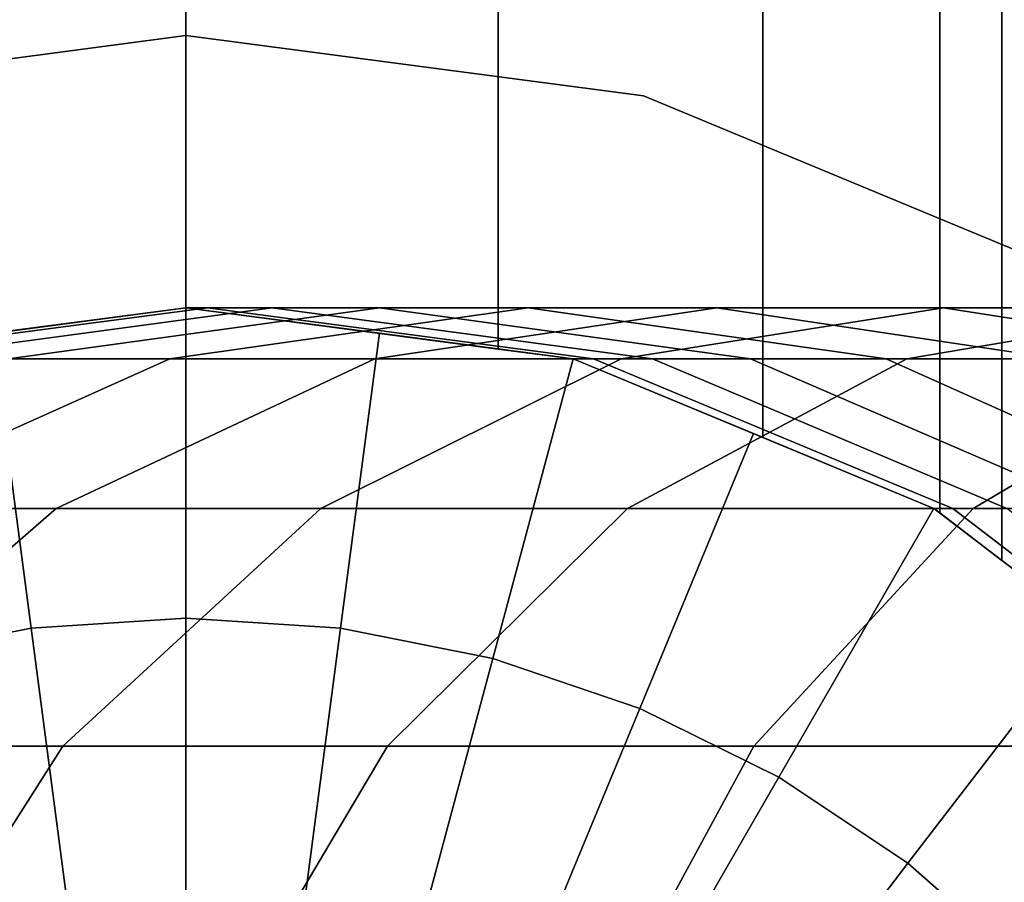
# Model space of a CAD drawing. Extents: x -0.058 to 0.762, y -0.762 to 0.
# Drawn here: x -0.002 to 0.009, y -0.063 to -0.054 of the extents above; entities that cross this region are included whole.
import ezdxf

# ---------------------------------------------------------------- set-up
doc = ezdxf.new("R2010")
doc.units = 0
for name, color, linetype in [('L0_GEO_OBJEKT', 7, 'CONTINUOUS'), ('L13_GEO_12', 7, 'CONTINUOUS'), ('L17_GEO_EXTRSPL_4', 7, 'CONTINUOUS'), ('L4_GEO_EXTRSP_5', 7, 'CONTINUOUS'), ('L5_GEO_EXTRSP_5', 7, 'CONTINUOUS'), ('L6_GEO_EXTRUSION5', 7, 'CONTINUOUS')]:
    doc.layers.add(name, color=color, linetype=linetype)

msp = doc.modelspace()

# ---------------------------------------------------------------- linework, layer by layer
at = {"layer": 'L0_GEO_OBJEKT', "color": 8}
for points, invisible_edges in [([(-0.004271, -0.057562, 1.2882), (0, -0.09, 1.2882), (0, -0.057, 1.2882), (-0.004271, -0.057562, 1.2882)], 11), ([(-0.004271, -0.057562, 1.2882), (0, -0.057, 0.089581), (-0.004271, -0.057562, 0.089476), (-0.004271, -0.057562, 1.2882)], 9), ([(0, -0.057, 0.089581), (-0.004271, -0.057562, 1.2882), (0, -0.057, 1.2882), (0, -0.057, 0.089581)], 9), ([(-0.004271, -0.057562, 0.089476), (0.000239, -0.057, 0.084721), (-0.004017, -0.057562, 0.084302), (-0.004271, -0.057562, 0.089476)], 9), ([(0.000239, -0.057, 0.084721), (-0.004271, -0.057562, 0.089476), (0, -0.057, 0.089581), (0.000239, -0.057, 0.084721)], 9), ([(-0.004017, -0.057562, 0.084302), (0.000952, -0.057, 0.079908), (-0.003241, -0.057562, 0.079074), (-0.004017, -0.057562, 0.084302)], 9), ([(0.000952, -0.057, 0.079908), (-0.004017, -0.057562, 0.084302), (0.000239, -0.057, 0.084721), (0.000952, -0.057, 0.079908)], 9), ([(-0.003241, -0.057562, 0.079074), (0.002135, -0.057, 0.075188), (-0.001957, -0.057562, 0.073947), (-0.003241, -0.057562, 0.079074)], 9), ([(0.002135, -0.057, 0.075188), (-0.003241, -0.057562, 0.079074), (0.000952, -0.057, 0.079908), (0.002135, -0.057, 0.075188)], 9), ([(-0.001957, -0.057562, 0.073947), (0.003774, -0.057, 0.070607), (-0.000176, -0.057562, 0.068971), (-0.001957, -0.057562, 0.073947)], 9), ([(0.003774, -0.057, 0.070607), (-0.001957, -0.057562, 0.073947), (0.002135, -0.057, 0.075188), (0.003774, -0.057, 0.070607)], 9), ([(-0.000176, -0.057562, 0.068971), (0.005854, -0.057, 0.066209), (0.002083, -0.057562, 0.064193), (-0.000176, -0.057562, 0.068971)], 9), ([(0.005854, -0.057, 0.066209), (-0.000176, -0.057562, 0.068971), (0.003774, -0.057, 0.070607), (0.005854, -0.057, 0.066209)], 9), ([(0, -0.057, 1.2882), (0, -0.09, 1.2882), (0.00427, -0.089437, 1.2882), (0, -0.057, 1.2882)], 13), ([(0, -0.057, 1.2882), (0.00427, -0.089437, 1.2882), (0.00427, -0.057562, 1.2882), (0, -0.057, 1.2882)], 11), ([(0, -0.057, 1.2882), (0.00427, -0.057562, 0.089686), (0, -0.057, 0.089581), (0, -0.057, 1.2882)], 9), ([(0.00427, -0.057562, 0.089686), (0, -0.057, 1.2882), (0.00427, -0.057562, 1.2882), (0.00427, -0.057562, 0.089686)], 9), ([(0, -0.057, 0.089581), (0.004494, -0.057562, 0.08514), (0.000239, -0.057, 0.084721), (0, -0.057, 0.089581)], 9), ([(0.004494, -0.057562, 0.08514), (0, -0.057, 0.089581), (0.00427, -0.057562, 0.089686), (0.004494, -0.057562, 0.08514)], 9), ([(0.000239, -0.057, 0.084721), (0.005146, -0.057562, 0.080742), (0.000952, -0.057, 0.079908), (0.000239, -0.057, 0.084721)], 9), ([(0.005146, -0.057562, 0.080742), (0.000239, -0.057, 0.084721), (0.004494, -0.057562, 0.08514), (0.005146, -0.057562, 0.080742)], 9), ([(0.000952, -0.057, 0.079908), (0.006226, -0.057562, 0.076429), (0.002135, -0.057, 0.075188), (0.000952, -0.057, 0.079908)], 9), ([(0.006226, -0.057562, 0.076429), (0.000952, -0.057, 0.079908), (0.005146, -0.057562, 0.080742), (0.006226, -0.057562, 0.076429)], 9), ([(0.002083, -0.057562, 0.064193), (0.008356, -0.057, 0.062035), (0.004801, -0.057562, 0.05966), (0.002083, -0.057562, 0.064193)], 9), ([(0.008356, -0.057, 0.062035), (0.002083, -0.057562, 0.064193), (0.005854, -0.057, 0.066209), (0.008356, -0.057, 0.062035)], 9), ([(0.002135, -0.057, 0.075188), (0.007724, -0.057562, 0.072243), (0.003774, -0.057, 0.070607), (0.002135, -0.057, 0.075188)], 9), ([(0.007724, -0.057562, 0.072243), (0.002135, -0.057, 0.075188), (0.006226, -0.057562, 0.076429), (0.007724, -0.057562, 0.072243)], 9), ([(0.003774, -0.057, 0.070607), (0.009625, -0.057562, 0.068224), (0.005854, -0.057, 0.066209), (0.003774, -0.057, 0.070607)], 9), ([(0.009625, -0.057562, 0.068224), (0.003774, -0.057, 0.070607), (0.007724, -0.057562, 0.072243), (0.009625, -0.057562, 0.068224)], 9), ([(0.004801, -0.057562, 0.05966), (0.011254, -0.057, 0.058127), (0.007949, -0.057562, 0.055414), (0.004801, -0.057562, 0.05966)], 9), ([(0.011254, -0.057, 0.058127), (0.004801, -0.057562, 0.05966), (0.008356, -0.057, 0.062035), (0.011254, -0.057, 0.058127)], 9), ([(0.005854, -0.057, 0.066209), (0.011911, -0.057562, 0.064411), (0.008356, -0.057, 0.062035), (0.005854, -0.057, 0.066209)], 9), ([(0.011911, -0.057562, 0.064411), (0.005854, -0.057, 0.066209), (0.009625, -0.057562, 0.068224), (0.011911, -0.057562, 0.064411)], 9), ([(0.007949, -0.057562, 0.055414), (0.014522, -0.057, 0.054522), (0.011498, -0.057562, 0.051498), (0.007949, -0.057562, 0.055414)], 9), ([(0.014522, -0.057, 0.054522), (0.007949, -0.057562, 0.055414), (0.011254, -0.057, 0.058127), (0.014522, -0.057, 0.054522)], 9), ([(0.008356, -0.057, 0.062035), (0.014559, -0.057562, 0.060839), (0.011254, -0.057, 0.058127), (0.008356, -0.057, 0.062035)], 9), ([(0.014559, -0.057562, 0.060839), (0.008356, -0.057, 0.062035), (0.011911, -0.057562, 0.064411), (0.014559, -0.057562, 0.060839)], 9), ([(-0.00577, -0.05921, 0.072791), (-0.000176, -0.057562, 0.068971), (-0.003857, -0.05921, 0.067446), (-0.00577, -0.05921, 0.072791)], 9), ([(-0.000176, -0.057562, 0.068971), (-0.00577, -0.05921, 0.072791), (-0.001957, -0.057562, 0.073947), (-0.000176, -0.057562, 0.068971)], 9), ([(-0.004271, -0.057562, 1.2882), (-0.004271, -0.089437, 1.2882), (0, -0.09, 1.2882), (-0.004271, -0.057562, 1.2882)], 13), ([(-0.003857, -0.05921, 0.067446), (0.002083, -0.057562, 0.064193), (-0.00143, -0.05921, 0.062315), (-0.003857, -0.05921, 0.067446)], 9), ([(0.002083, -0.057562, 0.064193), (-0.003857, -0.05921, 0.067446), (-0.000176, -0.057562, 0.068971), (0.002083, -0.057562, 0.064193)], 9), ([(-0.00143, -0.05921, 0.062315), (0.004801, -0.057562, 0.05966), (0.001488, -0.05921, 0.057446), (-0.00143, -0.05921, 0.062315)], 9), ([(0.004801, -0.057562, 0.05966), (-0.00143, -0.05921, 0.062315), (0.002083, -0.057562, 0.064193), (0.004801, -0.057562, 0.05966)], 9), ([(0.001488, -0.05921, 0.057446), (0.007949, -0.057562, 0.055414), (0.004869, -0.05921, 0.052887), (0.001488, -0.05921, 0.057446)], 9), ([(0.007949, -0.057562, 0.055414), (0.001488, -0.05921, 0.057446), (0.004801, -0.057562, 0.05966), (0.007949, -0.057562, 0.055414)], 9), ([(0.00427, -0.057562, 1.2882), (0.00427, -0.089437, 1.2882), (0.00825, -0.087789, 1.2882), (0.00427, -0.057562, 1.2882)], 13), ([(0.00427, -0.057562, 1.2882), (0.00825, -0.087789, 1.2882), (0.00825, -0.05921, 1.2882), (0.00427, -0.057562, 1.2882)], 11), ([(0.00427, -0.057562, 1.2882), (0.00825, -0.05921, 0.089784), (0.00427, -0.057562, 0.089686), (0.00427, -0.057562, 1.2882)], 9), ([(0.00825, -0.05921, 0.089784), (0.00427, -0.057562, 1.2882), (0.00825, -0.05921, 1.2882), (0.00825, -0.05921, 0.089784)], 9), ([(0.00427, -0.057562, 0.089686), (0.008459, -0.05921, 0.085531), (0.004494, -0.057562, 0.08514), (0.00427, -0.057562, 0.089686)], 9), ([(0.008459, -0.05921, 0.085531), (0.00427, -0.057562, 0.089686), (0.00825, -0.05921, 0.089784), (0.008459, -0.05921, 0.085531)], 9), ([(0.004494, -0.057562, 0.08514), (0.009054, -0.05921, 0.08152), (0.005146, -0.057562, 0.080742), (0.004494, -0.057562, 0.08514)], 9), ([(0.009054, -0.05921, 0.08152), (0.004494, -0.057562, 0.08514), (0.008459, -0.05921, 0.085531), (0.009054, -0.05921, 0.08152)], 9), ([(0.004869, -0.05921, 0.052887), (0.011498, -0.057562, 0.051498), (0.008681, -0.05921, 0.048681), (0.004869, -0.05921, 0.052887)], 9), ([(0.011498, -0.057562, 0.051498), (0.004869, -0.05921, 0.052887), (0.007949, -0.057562, 0.055414), (0.011498, -0.057562, 0.051498)], 9), ([(0.005146, -0.057562, 0.080742), (0.010039, -0.05921, 0.077586), (0.006226, -0.057562, 0.076429), (0.005146, -0.057562, 0.080742)], 9), ([(0.010039, -0.05921, 0.077586), (0.005146, -0.057562, 0.080742), (0.009054, -0.05921, 0.08152), (0.010039, -0.05921, 0.077586)], 9), ([(0.006226, -0.057562, 0.076429), (0.011405, -0.05921, 0.073768), (0.007724, -0.057562, 0.072243), (0.006226, -0.057562, 0.076429)], 9), ([(0.011405, -0.05921, 0.073768), (0.006226, -0.057562, 0.076429), (0.010039, -0.05921, 0.077586), (0.011405, -0.05921, 0.073768)], 9), ([(0.007724, -0.057562, 0.072243), (0.013139, -0.05921, 0.070102), (0.009625, -0.057562, 0.068224), (0.007724, -0.057562, 0.072243)], 9), ([(0.013139, -0.05921, 0.070102), (0.007724, -0.057562, 0.072243), (0.011405, -0.05921, 0.073768), (0.013139, -0.05921, 0.070102)], 9), ([(0.008681, -0.05921, 0.048681), (0.015415, -0.057562, 0.047949), (0.012887, -0.05921, 0.044869), (0.008681, -0.05921, 0.048681)], 9), ([(0.015415, -0.057562, 0.047949), (0.008681, -0.05921, 0.048681), (0.011498, -0.057562, 0.051498), (0.015415, -0.057562, 0.047949)], 9), ([(-0.007018, -0.061832, 0.066137), (-0.00143, -0.05921, 0.062315), (-0.004448, -0.061832, 0.060702), (-0.007018, -0.061832, 0.066137)], 9), ([(-0.00143, -0.05921, 0.062315), (-0.007018, -0.061832, 0.066137), (-0.003857, -0.05921, 0.067446), (-0.00143, -0.05921, 0.062315)], 9), ([(-0.004448, -0.061832, 0.060702), (0.001488, -0.05921, 0.057446), (-0.001357, -0.061832, 0.055545), (-0.004448, -0.061832, 0.060702)], 9), ([(0.001488, -0.05921, 0.057446), (-0.004448, -0.061832, 0.060702), (-0.00143, -0.05921, 0.062315), (0.001488, -0.05921, 0.057446)], 9), ([(-0.001357, -0.061832, 0.055545), (0.004869, -0.05921, 0.052887), (0.002224, -0.061832, 0.050716), (-0.001357, -0.061832, 0.055545)], 9), ([(0.004869, -0.05921, 0.052887), (-0.001357, -0.061832, 0.055545), (0.001488, -0.05921, 0.057446), (0.004869, -0.05921, 0.052887)], 9), ([(0.002224, -0.061832, 0.050716), (0.008681, -0.05921, 0.048681), (0.006262, -0.061832, 0.046262), (0.002224, -0.061832, 0.050716)], 9), ([(0.008681, -0.05921, 0.048681), (0.002224, -0.061832, 0.050716), (0.004869, -0.05921, 0.052887), (0.008681, -0.05921, 0.048681)], 9), ([(0.006262, -0.061832, 0.046262), (0.012887, -0.05921, 0.044869), (0.010717, -0.061832, 0.042224), (0.006262, -0.061832, 0.046262)], 9), ([(0.012887, -0.05921, 0.044869), (0.006262, -0.061832, 0.046262), (0.008681, -0.05921, 0.048681), (0.012887, -0.05921, 0.044869)], 9), ([(0.00825, -0.05921, 1.2882), (0.00825, -0.087789, 1.2882), (0.011667, -0.085167, 1.2882), (0.00825, -0.05921, 1.2882)], 13), ([(0.00825, -0.05921, 1.2882), (0.011667, -0.085167, 1.2882), (0.011667, -0.061832, 1.2882), (0.00825, -0.05921, 1.2882)], 11), ([(0.00825, -0.05921, 1.2882), (0.011667, -0.061832, 0.089867), (0.00825, -0.05921, 0.089784), (0.00825, -0.05921, 1.2882)], 9), ([(0.011667, -0.061832, 0.089867), (0.00825, -0.05921, 1.2882), (0.011667, -0.061832, 1.2882), (0.011667, -0.061832, 0.089867)], 9), ([(0.00825, -0.05921, 0.089784), (0.011864, -0.061832, 0.085866), (0.008459, -0.05921, 0.085531), (0.00825, -0.05921, 0.089784)], 9), ([(0.011864, -0.061832, 0.085866), (0.00825, -0.05921, 0.089784), (0.011667, -0.061832, 0.089867), (0.011864, -0.061832, 0.085866)], 9), ([(0.008459, -0.05921, 0.085531), (0.012409, -0.061832, 0.082187), (0.009054, -0.05921, 0.08152), (0.008459, -0.05921, 0.085531)], 9), ([(0.012409, -0.061832, 0.082187), (0.008459, -0.05921, 0.085531), (0.011864, -0.061832, 0.085866), (0.012409, -0.061832, 0.082187)], 9), ([(-0.00354, -0.06525, 0.054087), (-0.004448, -0.061832, 0.060702), (-0.001357, -0.061832, 0.055545), (-0.00354, -0.06525, 0.054087)], 9), ([(-0.001357, -0.061832, 0.055545), (0.000195, -0.06525, 0.049051), (-0.00354, -0.06525, 0.054087), (-0.001357, -0.061832, 0.055545)], 9), ([(0.000195, -0.06525, 0.049051), (-0.001357, -0.061832, 0.055545), (0.002224, -0.061832, 0.050716), (0.000195, -0.06525, 0.049051)], 9), ([(0.000195, -0.06525, 0.049051), (0.006262, -0.061832, 0.046262), (0.004406, -0.06525, 0.044405), (0.000195, -0.06525, 0.049051)], 9), ([(0.006262, -0.061832, 0.046262), (0.000195, -0.06525, 0.049051), (0.002224, -0.061832, 0.050716), (0.006262, -0.061832, 0.046262)], 9), ([(0.004406, -0.06525, 0.044405), (0.010717, -0.061832, 0.042224), (0.009051, -0.06525, 0.040195), (0.004406, -0.06525, 0.044405)], 9), ([(0.010717, -0.061832, 0.042224), (0.004406, -0.06525, 0.044405), (0.006262, -0.061832, 0.046262), (0.010717, -0.061832, 0.042224)], 9)]:
    msp.add_3dface(points, dxfattribs=dict(at, invisible_edges=invisible_edges))
at = {"layer": 'L13_GEO_12', "color": 8}
for points, invisible_edges in [([(-0.005047, -0.054664, 0.937904), (0, -0.054, 0.867904), (-0.005047, -0.054664, 0.867904), (-0.005047, -0.054664, 0.937904)], 9), ([(0, -0.054, 0.867904), (-0.005047, -0.054664, 0.937904), (0, -0.054, 0.937904), (0, -0.054, 0.867904)], 9), ([(-0.004271, -0.057562, 0.867904), (-0.005047, -0.054664, 0.867904), (0, -0.054, 0.867904), (-0.004271, -0.057562, 0.867904)], 13), ([(-0.005047, -0.054664, 0.937904), (-0.004271, -0.057562, 0.937904), (0, -0.054, 0.937904), (-0.005047, -0.054664, 0.937904)], 11), ([(-0.004271, -0.057562, 0.867904), (0, -0.054, 0.867904), (0, -0.057, 0.867904), (-0.004271, -0.057562, 0.867904)], 11), ([(0, -0.054, 0.937904), (-0.004271, -0.057562, 0.937904), (0, -0.057, 0.937904), (0, -0.054, 0.937904)], 13), ([(0, -0.054, 0.867904), (0.005047, -0.054664, 0.937904), (0.005047, -0.054664, 0.867904), (0, -0.054, 0.867904)], 9), ([(0.005047, -0.054664, 0.937904), (0, -0.054, 0.867904), (0, -0.054, 0.937904), (0.005047, -0.054664, 0.937904)], 9), ([(0, -0.057, 0.867904), (0, -0.054, 0.867904), (0.005047, -0.054664, 0.867904), (0, -0.057, 0.867904)], 13), ([(0, -0.054, 0.937904), (0, -0.057, 0.937904), (0.004271, -0.057562, 0.937904), (0, -0.054, 0.937904)], 13), ([(0, -0.054, 0.937904), (0.004271, -0.057562, 0.937904), (0.005047, -0.054664, 0.937904), (0, -0.054, 0.937904)], 11), ([(0, -0.057, 0.867904), (0.005047, -0.054664, 0.867904), (0.004271, -0.057562, 0.867904), (0, -0.057, 0.867904)], 11), ([(0.004271, -0.057562, 0.867904), (0.005047, -0.054664, 0.867904), (0.00825, -0.059211, 0.867904), (0.004271, -0.057562, 0.867904)], 11), ([(0.005047, -0.054664, 0.937904), (0.004271, -0.057562, 0.937904), (0.00825, -0.059211, 0.937904), (0.005047, -0.054664, 0.937904)], 13), ([(0.005047, -0.054664, 0.867904), (0.00975, -0.056613, 0.937904), (0.00975, -0.056613, 0.867904), (0.005047, -0.054664, 0.867904)], 9), ([(0.00975, -0.056613, 0.937904), (0.005047, -0.054664, 0.867904), (0.005047, -0.054664, 0.937904), (0.00975, -0.056613, 0.937904)], 9), ([(0.00825, -0.059211, 0.867904), (0.005047, -0.054664, 0.867904), (0.00975, -0.056613, 0.867904), (0.00825, -0.059211, 0.867904)], 13), ([(0.005047, -0.054664, 0.937904), (0.00825, -0.059211, 0.937904), (0.00975, -0.056613, 0.937904), (0.005047, -0.054664, 0.937904)], 11), ([(0.00825, -0.059211, 0.867904), (0.00975, -0.056613, 0.867904), (0.011667, -0.061833, 0.867904), (0.00825, -0.059211, 0.867904)], 11), ([(0.00975, -0.056613, 0.937904), (0.00825, -0.059211, 0.937904), (0.011667, -0.061833, 0.937904), (0.00975, -0.056613, 0.937904)], 13), ([(0, -0.057, 0.867904), (-0.004271, -0.057562, 0.937904), (-0.004271, -0.057562, 0.867904), (0, -0.057, 0.867904)], 9), ([(-0.004271, -0.057562, 0.937904), (0, -0.057, 0.867904), (0, -0.057, 0.937904), (-0.004271, -0.057562, 0.937904)], 9), ([(0.004271, -0.057562, 0.937904), (0, -0.057, 0.867904), (0.004271, -0.057562, 0.867904), (0.004271, -0.057562, 0.937904)], 9), ([(0, -0.057, 0.867904), (0.004271, -0.057562, 0.937904), (0, -0.057, 0.937904), (0, -0.057, 0.867904)], 9), ([(0.00825, -0.059211, 0.937904), (0.004271, -0.057562, 0.867904), (0.00825, -0.059211, 0.867904), (0.00825, -0.059211, 0.937904)], 9), ([(0.004271, -0.057562, 0.867904), (0.00825, -0.059211, 0.937904), (0.004271, -0.057562, 0.937904), (0.004271, -0.057562, 0.867904)], 9), ([(0.011667, -0.061833, 0.937904), (0.00825, -0.059211, 0.867904), (0.011667, -0.061833, 0.867904), (0.011667, -0.061833, 0.937904)], 9), ([(0.00825, -0.059211, 0.867904), (0.011667, -0.061833, 0.937904), (0.00825, -0.059211, 0.937904), (0.00825, -0.059211, 0.867904)], 9)]:
    msp.add_3dface(points, dxfattribs=dict(at, invisible_edges=invisible_edges))
at = {"layer": 'L17_GEO_EXTRSPL_4', "color": 8}
for points, invisible_edges in [([(-0.00427, -0.057562, 0.937904), (-0.006087, -0.047314, 0.937904), (0.000897, -0.046488, 0.937904), (-0.00427, -0.057562, 0.937904)], 13), ([(-0.006087, -0.047314, 0.973904), (-0.00427, -0.057562, 0.973904), (0.000897, -0.046488, 0.973904), (-0.006087, -0.047314, 0.973904)], 11), ([(-0.00427, -0.057562, 0.937904), (0.000897, -0.046488, 0.937904), (0, -0.057, 0.937904), (-0.00427, -0.057562, 0.937904)], 11), ([(0.000897, -0.046488, 0.973904), (-0.00427, -0.057562, 0.973904), (0, -0.057, 0.973904), (0.000897, -0.046488, 0.973904)], 13), ([(0, -0.057, 0.937904), (0.000897, -0.046488, 0.937904), (0.004271, -0.057562, 0.937904), (0, -0.057, 0.937904)], 11), ([(0.000897, -0.046488, 0.973904), (0, -0.057, 0.973904), (0.004271, -0.057562, 0.973904), (0.000897, -0.046488, 0.973904)], 13), ([(0.004271, -0.057562, 0.937904), (0.000897, -0.046488, 0.937904), (0.007854, -0.047515, 0.937904), (0.004271, -0.057562, 0.937904)], 13), ([(0.000897, -0.046488, 0.973904), (0.004271, -0.057562, 0.973904), (0.007854, -0.047515, 0.973904), (0.000897, -0.046488, 0.973904)], 11), ([(0.004271, -0.057562, 0.937904), (0.007854, -0.047515, 0.937904), (0.00825, -0.05921, 0.937904), (0.004271, -0.057562, 0.937904)], 11), ([(0.007854, -0.047515, 0.973904), (0.004271, -0.057562, 0.973904), (0.00825, -0.05921, 0.973904), (0.007854, -0.047515, 0.973904)], 13), ([(0.00825, -0.05921, 0.937904), (0.007854, -0.047515, 0.937904), (0.014302, -0.050323, 0.937904), (0.00825, -0.05921, 0.937904)], 13), ([(0.007854, -0.047515, 0.973904), (0.00825, -0.05921, 0.973904), (0.014302, -0.050323, 0.973904), (0.007854, -0.047515, 0.973904)], 11), ([(0.00825, -0.05921, 0.937904), (0.014302, -0.050323, 0.937904), (0.011667, -0.061832, 0.937904), (0.00825, -0.05921, 0.937904)], 11), ([(0.014302, -0.050323, 0.973904), (0.00825, -0.05921, 0.973904), (0.011667, -0.061832, 0.973904), (0.014302, -0.050323, 0.973904)], 13), ([(0, -0.057, 0.937904), (-0.00427, -0.057562, 0.973904), (-0.00427, -0.057562, 0.937904), (0, -0.057, 0.937904)], 9), ([(-0.00427, -0.057562, 0.973904), (0, -0.057, 0.937904), (0, -0.057, 0.973904), (-0.00427, -0.057562, 0.973904)], 9), ([(0.004271, -0.057562, 0.973904), (0, -0.057, 0.937904), (0.004271, -0.057562, 0.937904), (0.004271, -0.057562, 0.973904)], 9), ([(0, -0.057, 0.937904), (0.004271, -0.057562, 0.973904), (0, -0.057, 0.973904), (0, -0.057, 0.937904)], 9), ([(0.00825, -0.05921, 0.973904), (0.004271, -0.057562, 0.937904), (0.00825, -0.05921, 0.937904), (0.00825, -0.05921, 0.973904)], 9), ([(0.004271, -0.057562, 0.937904), (0.00825, -0.05921, 0.973904), (0.004271, -0.057562, 0.973904), (0.004271, -0.057562, 0.937904)], 9), ([(0.011667, -0.061832, 0.973904), (0.00825, -0.05921, 0.937904), (0.011667, -0.061832, 0.937904), (0.011667, -0.061832, 0.973904)], 9), ([(0.00825, -0.05921, 0.937904), (0.011667, -0.061832, 0.973904), (0.00825, -0.05921, 0.973904), (0.00825, -0.05921, 0.937904)], 9)]:
    msp.add_3dface(points, dxfattribs=dict(at, invisible_edges=invisible_edges))
at = {"layer": 'L4_GEO_EXTRSP_5', "color": 8}
for points, invisible_edges in [([(0, -0.013, 0.146), (-0.003444, -0.057454, 0.146685), (-0.003444, -0.013, 0.146685), (0, -0.013, 0.146)], 9), ([(-0.003444, -0.057454, 0.146685), (0, -0.013, 0.146), (0, -0.057, 0.146), (-0.003444, -0.057454, 0.146685)], 9), ([(-0.003444, -0.057454, 0.163315), (0, -0.013, 0.164), (-0.003444, -0.013, 0.163315), (-0.003444, -0.057454, 0.163315)], 9), ([(0, -0.013, 0.164), (-0.003444, -0.057454, 0.163315), (0, -0.057, 0.164), (0, -0.013, 0.164)], 9), ([(0, -0.057, 0.164), (0.003444, -0.013, 0.163315), (0, -0.013, 0.164), (0, -0.057, 0.164)], 9), ([(0.003444, -0.013, 0.163315), (0, -0.057, 0.164), (0.003444, -0.057454, 0.163315), (0.003444, -0.013, 0.163315)], 9), ([(0.003444, -0.013, 0.146685), (0, -0.057, 0.146), (0, -0.013, 0.146), (0.003444, -0.013, 0.146685)], 9), ([(0, -0.057, 0.146), (0.003444, -0.013, 0.146685), (0.003444, -0.057454, 0.146685), (0, -0.057, 0.146)], 9), ([(0.003444, -0.057454, 0.163315), (0.006364, -0.013, 0.161364), (0.003444, -0.013, 0.163315), (0.003444, -0.057454, 0.163315)], 9), ([(0.006364, -0.013, 0.161364), (0.003444, -0.057454, 0.163315), (0.004271, -0.057563, 0.162763), (0.006364, -0.013, 0.161364)], 13), ([(0.006364, -0.013, 0.148636), (0.003444, -0.057454, 0.146685), (0.003444, -0.013, 0.146685), (0.006364, -0.013, 0.148636)], 9), ([(0.003444, -0.057454, 0.146685), (0.006364, -0.013, 0.148636), (0.004271, -0.057563, 0.147237), (0.003444, -0.057454, 0.146685)], 11), ([(0.006364, -0.013, 0.161364), (0.004271, -0.057563, 0.162763), (0.006364, -0.05843, 0.161364), (0.006364, -0.013, 0.161364)], 9), ([(0.004271, -0.057563, 0.147237), (0.006364, -0.013, 0.148636), (0.006364, -0.05843, 0.148636), (0.004271, -0.057563, 0.147237)], 9), ([(0.00825, -0.059211, 0.158541), (0.008315, -0.013, 0.158444), (0.006364, -0.05843, 0.161364), (0.00825, -0.059211, 0.158541)], 11), ([(0.006364, -0.05843, 0.161364), (0.008315, -0.013, 0.158444), (0.006364, -0.013, 0.161364), (0.006364, -0.05843, 0.161364)], 9), ([(0.008315, -0.013, 0.151556), (0.00825, -0.059211, 0.151459), (0.006364, -0.05843, 0.148636), (0.008315, -0.013, 0.151556)], 13), ([(0.008315, -0.013, 0.151556), (0.006364, -0.05843, 0.148636), (0.006364, -0.013, 0.148636), (0.008315, -0.013, 0.151556)], 9), ([(0.008315, -0.013, 0.158444), (0.00825, -0.059211, 0.158541), (0.008315, -0.059261, 0.158444), (0.008315, -0.013, 0.158444)], 9), ([(0.00825, -0.059211, 0.151459), (0.008315, -0.013, 0.151556), (0.008315, -0.059261, 0.151556), (0.00825, -0.059211, 0.151459)], 9), ([(0.009, -0.013, 0.155), (0.008315, -0.059261, 0.158444), (0.009, -0.059786, 0.155), (0.009, -0.013, 0.155)], 9), ([(0.008315, -0.059261, 0.158444), (0.009, -0.013, 0.155), (0.008315, -0.013, 0.158444), (0.008315, -0.059261, 0.158444)], 9), ([(0.008315, -0.059261, 0.151556), (0.009, -0.013, 0.155), (0.009, -0.059786, 0.155), (0.008315, -0.059261, 0.151556)], 9), ([(0.009, -0.013, 0.155), (0.008315, -0.059261, 0.151556), (0.008315, -0.013, 0.151556), (0.009, -0.013, 0.155)], 9), ([(-0.003444, -0.057454, 0.146685), (0, -0.057, 0.164), (-0.004271, -0.057563, 0.147237), (-0.003444, -0.057454, 0.146685)], 11), ([(-0.004271, -0.057563, 0.147237), (0, -0.057, 0.164), (-0.004271, -0.057563, 0.162763), (-0.004271, -0.057563, 0.147237)], 11), ([(-0.004271, -0.057563, 0.162763), (0, -0.057, 0.164), (-0.003444, -0.057454, 0.163315), (-0.004271, -0.057563, 0.162763)], 9), ([(0, -0.057, 0.164), (-0.003444, -0.057454, 0.146685), (0, -0.057, 0.146), (0, -0.057, 0.164)], 9), ([(0.003444, -0.057454, 0.146685), (0, -0.057, 0.164), (0, -0.057, 0.146), (0.003444, -0.057454, 0.146685)], 9), ([(0, -0.057, 0.164), (0.003444, -0.057454, 0.146685), (0.004271, -0.057563, 0.147237), (0, -0.057, 0.164)], 13), ([(0, -0.057, 0.164), (0.004271, -0.057563, 0.147237), (0.004271, -0.057563, 0.162763), (0, -0.057, 0.164)], 13), ([(0, -0.057, 0.164), (0.004271, -0.057563, 0.162763), (0.003444, -0.057454, 0.163315), (0, -0.057, 0.164)], 9), ([(0.006364, -0.05843, 0.148636), (0.004271, -0.057563, 0.162763), (0.004271, -0.057563, 0.147237), (0.006364, -0.05843, 0.148636)], 9), ([(0.004271, -0.057563, 0.162763), (0.006364, -0.05843, 0.148636), (0.00825, -0.059211, 0.151459), (0.004271, -0.057563, 0.162763)], 13), ([(0.004271, -0.057563, 0.162763), (0.00825, -0.059211, 0.151459), (0.00825, -0.059211, 0.158541), (0.004271, -0.057563, 0.162763)], 13), ([(0.004271, -0.057563, 0.162763), (0.00825, -0.059211, 0.158541), (0.006364, -0.05843, 0.161364), (0.004271, -0.057563, 0.162763)], 9), ([(0.008315, -0.059261, 0.151556), (0.00825, -0.059211, 0.158541), (0.00825, -0.059211, 0.151459), (0.008315, -0.059261, 0.151556)], 9), ([(0.00825, -0.059211, 0.158541), (0.008315, -0.059261, 0.151556), (0.009, -0.059786, 0.155), (0.00825, -0.059211, 0.158541)], 13), ([(0.00825, -0.059211, 0.158541), (0.009, -0.059786, 0.155), (0.008315, -0.059261, 0.158444), (0.00825, -0.059211, 0.158541)], 9)]:
    msp.add_3dface(points, dxfattribs=dict(at, invisible_edges=invisible_edges))
at = {"layer": 'L5_GEO_EXTRSP_5', "color": 8}
for points, invisible_edges in [([(0, -0.013, 1.231245), (-0.003444, -0.057454, 1.23193), (-0.003444, -0.013, 1.23193), (0, -0.013, 1.231245)], 9), ([(-0.003444, -0.057454, 1.23193), (0, -0.013, 1.231245), (0, -0.057, 1.231245), (-0.003444, -0.057454, 1.23193)], 9), ([(-0.003444, -0.057454, 1.24856), (0, -0.013, 1.249245), (-0.003444, -0.013, 1.24856), (-0.003444, -0.057454, 1.24856)], 9), ([(0, -0.013, 1.249245), (-0.003444, -0.057454, 1.24856), (0, -0.057, 1.249245), (0, -0.013, 1.249245)], 9), ([(0, -0.057, 1.249245), (0.003444, -0.013, 1.24856), (0, -0.013, 1.249245), (0, -0.057, 1.249245)], 9), ([(0.003444, -0.013, 1.24856), (0, -0.057, 1.249245), (0.003444, -0.057454, 1.24856), (0.003444, -0.013, 1.24856)], 9), ([(0.003444, -0.013, 1.23193), (0, -0.057, 1.231245), (0, -0.013, 1.231245), (0.003444, -0.013, 1.23193)], 9), ([(0, -0.057, 1.231245), (0.003444, -0.013, 1.23193), (0.003444, -0.057454, 1.23193), (0, -0.057, 1.231245)], 9), ([(0.003444, -0.057454, 1.24856), (0.006364, -0.013, 1.246609), (0.003444, -0.013, 1.24856), (0.003444, -0.057454, 1.24856)], 9), ([(0.006364, -0.013, 1.246609), (0.003444, -0.057454, 1.24856), (0.004271, -0.057563, 1.248008), (0.006364, -0.013, 1.246609)], 13), ([(0.006364, -0.013, 1.233881), (0.003444, -0.057454, 1.23193), (0.003444, -0.013, 1.23193), (0.006364, -0.013, 1.233881)], 9), ([(0.003444, -0.057454, 1.23193), (0.006364, -0.013, 1.233881), (0.004271, -0.057563, 1.232482), (0.003444, -0.057454, 1.23193)], 11), ([(0.006364, -0.013, 1.246609), (0.004271, -0.057563, 1.248008), (0.006364, -0.05843, 1.246609), (0.006364, -0.013, 1.246609)], 9), ([(0.004271, -0.057563, 1.232482), (0.006364, -0.013, 1.233881), (0.006364, -0.05843, 1.233881), (0.004271, -0.057563, 1.232482)], 9), ([(0.00825, -0.059211, 1.243786), (0.008315, -0.013, 1.243689), (0.006364, -0.05843, 1.246609), (0.00825, -0.059211, 1.243786)], 11), ([(0.006364, -0.05843, 1.246609), (0.008315, -0.013, 1.243689), (0.006364, -0.013, 1.246609), (0.006364, -0.05843, 1.246609)], 9), ([(0.008315, -0.013, 1.236801), (0.00825, -0.059211, 1.236704), (0.006364, -0.05843, 1.233881), (0.008315, -0.013, 1.236801)], 13), ([(0.008315, -0.013, 1.236801), (0.006364, -0.05843, 1.233881), (0.006364, -0.013, 1.233881), (0.008315, -0.013, 1.236801)], 9), ([(0.008315, -0.013, 1.243689), (0.00825, -0.059211, 1.243786), (0.008315, -0.059261, 1.243689), (0.008315, -0.013, 1.243689)], 9), ([(0.00825, -0.059211, 1.236704), (0.008315, -0.013, 1.236801), (0.008315, -0.059261, 1.236801), (0.00825, -0.059211, 1.236704)], 9), ([(0.009, -0.013, 1.240245), (0.008315, -0.059261, 1.243689), (0.009, -0.059786, 1.240245), (0.009, -0.013, 1.240245)], 9), ([(0.008315, -0.059261, 1.243689), (0.009, -0.013, 1.240245), (0.008315, -0.013, 1.243689), (0.008315, -0.059261, 1.243689)], 9), ([(0.008315, -0.059261, 1.236801), (0.009, -0.013, 1.240245), (0.009, -0.059786, 1.240245), (0.008315, -0.059261, 1.236801)], 9), ([(0.009, -0.013, 1.240245), (0.008315, -0.059261, 1.236801), (0.008315, -0.013, 1.236801), (0.009, -0.013, 1.240245)], 9), ([(-0.003444, -0.057454, 1.23193), (0, -0.057, 1.249245), (-0.004271, -0.057563, 1.232482), (-0.003444, -0.057454, 1.23193)], 11), ([(-0.004271, -0.057563, 1.232482), (0, -0.057, 1.249245), (-0.004271, -0.057563, 1.248008), (-0.004271, -0.057563, 1.232482)], 11), ([(-0.004271, -0.057563, 1.248008), (0, -0.057, 1.249245), (-0.003444, -0.057454, 1.24856), (-0.004271, -0.057563, 1.248008)], 9), ([(0, -0.057, 1.249245), (-0.003444, -0.057454, 1.23193), (0, -0.057, 1.231245), (0, -0.057, 1.249245)], 9), ([(0.003444, -0.057454, 1.23193), (0, -0.057, 1.249245), (0, -0.057, 1.231245), (0.003444, -0.057454, 1.23193)], 9), ([(0, -0.057, 1.249245), (0.003444, -0.057454, 1.23193), (0.004271, -0.057563, 1.232482), (0, -0.057, 1.249245)], 13), ([(0, -0.057, 1.249245), (0.004271, -0.057563, 1.232482), (0.004271, -0.057563, 1.248008), (0, -0.057, 1.249245)], 13), ([(0, -0.057, 1.249245), (0.004271, -0.057563, 1.248008), (0.003444, -0.057454, 1.24856), (0, -0.057, 1.249245)], 9), ([(0.006364, -0.05843, 1.233881), (0.004271, -0.057563, 1.248008), (0.004271, -0.057563, 1.232482), (0.006364, -0.05843, 1.233881)], 9), ([(0.004271, -0.057563, 1.248008), (0.006364, -0.05843, 1.233881), (0.00825, -0.059211, 1.236704), (0.004271, -0.057563, 1.248008)], 13), ([(0.004271, -0.057563, 1.248008), (0.00825, -0.059211, 1.236704), (0.00825, -0.059211, 1.243786), (0.004271, -0.057563, 1.248008)], 13), ([(0.004271, -0.057563, 1.248008), (0.00825, -0.059211, 1.243786), (0.006364, -0.05843, 1.246609), (0.004271, -0.057563, 1.248008)], 9), ([(0.008315, -0.059261, 1.236801), (0.00825, -0.059211, 1.243786), (0.00825, -0.059211, 1.236704), (0.008315, -0.059261, 1.236801)], 9), ([(0.00825, -0.059211, 1.243786), (0.008315, -0.059261, 1.236801), (0.009, -0.059786, 1.240245), (0.00825, -0.059211, 1.243786)], 13), ([(0.00825, -0.059211, 1.243786), (0.009, -0.059786, 1.240245), (0.008315, -0.059261, 1.243689), (0.00825, -0.059211, 1.243786)], 9)]:
    msp.add_3dface(points, dxfattribs=dict(at, invisible_edges=invisible_edges))
at = {"layer": 'L6_GEO_EXTRUSION5', "color": 8}
for points, invisible_edges in [([(-0.004271, -0.089438, 1.2882), (-0.004271, -0.057562, 1.2882), (0, -0.057, 1.2882), (-0.004271, -0.089438, 1.2882)], 13), ([(-0.004271, -0.089438, 1.2882), (0, -0.057, 1.2882), (0, -0.09, 1.2882), (-0.004271, -0.089438, 1.2882)], 11), ([(-0.004271, -0.057562, 1.289235), (0, -0.057, 1.2882), (-0.004271, -0.057562, 1.2882), (-0.004271, -0.057562, 1.289235)], 9), ([(0, -0.057, 1.2882), (-0.004271, -0.057562, 1.289235), (0, -0.057, 1.289235), (0, -0.057, 1.2882)], 11), ([(0, -0.057, 1.289235), (-0.004271, -0.057562, 1.289235), (-0.002135, -0.057281, 1.289249), (0, -0.057, 1.289235)], 9), ([(-0.001707, -0.060531, 1.289572), (0, -0.057, 1.289235), (-0.002135, -0.057281, 1.289249), (-0.001707, -0.060531, 1.289572)], 9), ([(0, -0.057, 1.289235), (-0.001707, -0.060531, 1.289572), (0, -0.060419, 1.289572), (0, -0.057, 1.289235)], 9), ([(0, -0.09, 1.2882), (0, -0.057, 1.2882), (0.004271, -0.057562, 1.2882), (0, -0.09, 1.2882)], 13), ([(0, -0.057, 1.2882), (0.004271, -0.057562, 1.289235), (0.004271, -0.057562, 1.2882), (0, -0.057, 1.2882)], 9), ([(0.004271, -0.057562, 1.289235), (0, -0.057, 1.2882), (0, -0.057, 1.289235), (0.004271, -0.057562, 1.289235)], 13), ([(0.004271, -0.057562, 1.289235), (0, -0.057, 1.289235), (0.002135, -0.057281, 1.289249), (0.004271, -0.057562, 1.289235)], 9), ([(0.001707, -0.060531, 1.289572), (0, -0.057, 1.289235), (0, -0.060419, 1.289572), (0.001707, -0.060531, 1.289572)], 9), ([(0, -0.057, 1.289235), (0.001707, -0.060531, 1.289572), (0.002135, -0.057281, 1.289249), (0, -0.057, 1.289235)], 9), ([(-0.002135, -0.057281, 1.289249), (-0.003386, -0.060865, 1.289572), (-0.001707, -0.060531, 1.289572), (-0.002135, -0.057281, 1.289249)], 9), ([(0.003386, -0.060865, 1.289572), (0.002135, -0.057281, 1.289249), (0.001707, -0.060531, 1.289572), (0.003386, -0.060865, 1.289572)], 9), ([(0.002135, -0.057281, 1.289249), (0.003386, -0.060865, 1.289572), (0.004271, -0.057562, 1.289235), (0.002135, -0.057281, 1.289249)], 9), ([(0, -0.09, 1.2882), (0.004271, -0.057562, 1.2882), (0.004271, -0.089438, 1.2882), (0, -0.09, 1.2882)], 11), ([(0.005006, -0.061415, 1.289572), (0.004271, -0.057562, 1.289235), (0.003386, -0.060865, 1.289572), (0.005006, -0.061415, 1.289572)], 9), ([(0.004271, -0.089438, 1.2882), (0.004271, -0.057562, 1.2882), (0.00825, -0.059211, 1.2882), (0.004271, -0.089438, 1.2882)], 13), ([(0.004271, -0.057562, 1.2882), (0.00825, -0.059211, 1.289235), (0.00825, -0.059211, 1.2882), (0.004271, -0.057562, 1.2882)], 9), ([(0.00825, -0.059211, 1.289235), (0.004271, -0.057562, 1.2882), (0.004271, -0.057562, 1.289235), (0.00825, -0.059211, 1.289235)], 13), ([(0.00825, -0.059211, 1.289235), (0.004271, -0.057562, 1.289235), (0.00626, -0.058386, 1.289249), (0.00825, -0.059211, 1.289235)], 9), ([(0.004271, -0.057562, 1.289235), (0.005006, -0.061415, 1.289572), (0.00626, -0.058386, 1.289249), (0.004271, -0.057562, 1.289235)], 9), ([(0.00654, -0.062172, 1.289572), (0.00626, -0.058386, 1.289249), (0.005006, -0.061415, 1.289572), (0.00654, -0.062172, 1.289572)], 9), ([(0.00626, -0.058386, 1.289249), (0.00654, -0.062172, 1.289572), (0.00825, -0.059211, 1.289235), (0.00626, -0.058386, 1.289249)], 9), ([(0.004271, -0.089438, 1.2882), (0.00825, -0.059211, 1.2882), (0.00825, -0.087789, 1.2882), (0.004271, -0.089438, 1.2882)], 11), ([(0.007963, -0.063122, 1.289572), (0.00825, -0.059211, 1.289235), (0.00654, -0.062172, 1.289572), (0.007963, -0.063122, 1.289572)], 9), ([(0.00825, -0.059211, 1.289235), (0.007963, -0.063122, 1.289572), (0.009959, -0.060522, 1.289249), (0.00825, -0.059211, 1.289235)], 9), ([(0.00825, -0.087789, 1.2882), (0.00825, -0.059211, 1.2882), (0.011667, -0.061833, 1.2882), (0.00825, -0.087789, 1.2882)], 13), ([(0.00825, -0.059211, 1.2882), (0.011667, -0.061833, 1.289235), (0.011667, -0.061833, 1.2882), (0.00825, -0.059211, 1.2882)], 9), ([(0.011667, -0.061833, 1.289235), (0.00825, -0.059211, 1.2882), (0.00825, -0.059211, 1.289235), (0.011667, -0.061833, 1.289235)], 13), ([(0.011667, -0.061833, 1.289235), (0.00825, -0.059211, 1.289235), (0.009959, -0.060522, 1.289249), (0.011667, -0.061833, 1.289235)], 9), ([(0, -0.060419, 1.289572), (-0.001707, -0.060531, 1.289572), (0, -0.0735, 1.29), (0, -0.060419, 1.289572)], 8), ([(0.001707, -0.060531, 1.289572), (0, -0.060419, 1.289572), (0, -0.0735, 1.29), (0.001707, -0.060531, 1.289572)], 8), ([(0, -0.0735, 1.29), (-0.001707, -0.060531, 1.289572), (-0.003386, -0.060865, 1.289572), (0, -0.0735, 1.29)], 8), ([(0.003386, -0.060865, 1.289572), (0.001707, -0.060531, 1.289572), (0, -0.0735, 1.29), (0.003386, -0.060865, 1.289572)], 8), ([(0.009249, -0.064251, 1.289572), (0.009959, -0.060522, 1.289249), (0.007963, -0.063122, 1.289572), (0.009249, -0.064251, 1.289572)], 9), ([(0, -0.0735, 1.29), (-0.003386, -0.060865, 1.289572), (-0.005006, -0.061415, 1.289572), (0, -0.0735, 1.29)], 8), ([(0.005006, -0.061415, 1.289572), (0.003386, -0.060865, 1.289572), (0, -0.0735, 1.29), (0.005006, -0.061415, 1.289572)], 8), ([(0, -0.0735, 1.29), (-0.005006, -0.061415, 1.289572), (-0.00654, -0.062172, 1.289572), (0, -0.0735, 1.29)], 8), ([(0.00654, -0.062172, 1.289572), (0.005006, -0.061415, 1.289572), (0, -0.0735, 1.29), (0.00654, -0.062172, 1.289572)], 8), ([(0.00825, -0.087789, 1.2882), (0.011667, -0.061833, 1.2882), (0.011667, -0.085167, 1.2882), (0.00825, -0.087789, 1.2882)], 11), ([(0, -0.0735, 1.29), (-0.00654, -0.062172, 1.289572), (-0.007963, -0.063122, 1.289572), (0, -0.0735, 1.29)], 8), ([(0.007963, -0.063122, 1.289572), (0.00654, -0.062172, 1.289572), (0, -0.0735, 1.29), (0.007963, -0.063122, 1.289572)], 8), ([(0, -0.0735, 1.29), (-0.007963, -0.063122, 1.289572), (-0.009249, -0.064251, 1.289572), (0, -0.0735, 1.29)], 8), ([(0.009249, -0.064251, 1.289572), (0.007963, -0.063122, 1.289572), (0, -0.0735, 1.29), (0.009249, -0.064251, 1.289572)], 8)]:
    msp.add_3dface(points, dxfattribs=dict(at, invisible_edges=invisible_edges))

doc.saveas('drawing.dxf')
